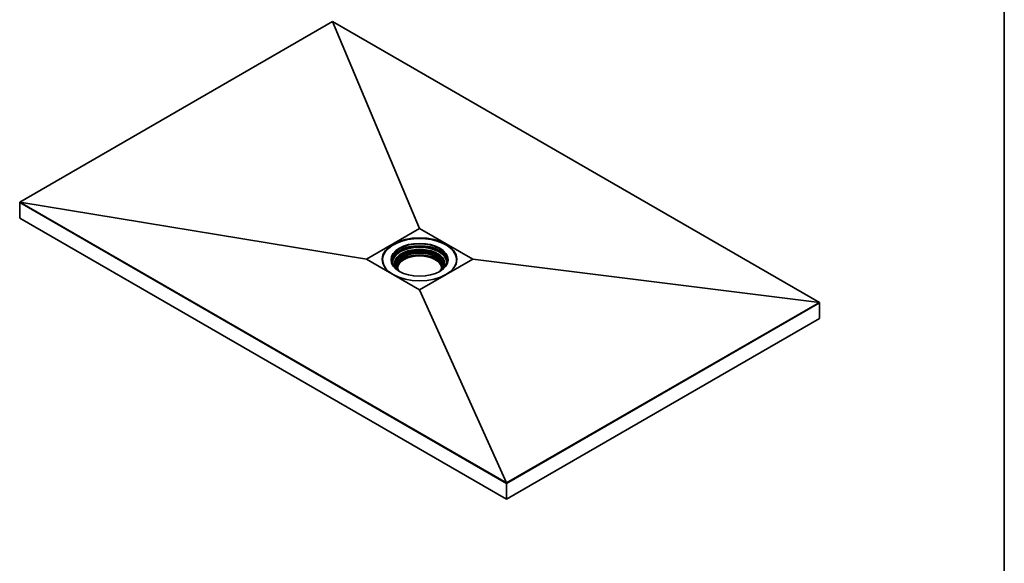
# Model space of a CAD drawing. Units: millimetres. Extents: x 100 to 3000, y 150 to 4305.
# Drawn here: x 1498 to 3000, y 1081 to 1911 of the extents above; entities that cross this region are included whole.
import ezdxf

# ---------------------------------------------------------------- set-up
doc = ezdxf.new("R2010")
doc.units = ezdxf.units.MM
doc.header["$LTSCALE"] = 15
doc.layers.add('_Sichtbarkanten', color=7, linetype='Continuous', lineweight=35)
doc.layers.add('Rahmen (ISO)', color=7, linetype='Continuous', lineweight=35)

# ---------------------------------------------------------------- blocks, each defined once
blk = doc.blocks.new('Ränder Wedi_hoch')
at = {"layer": 'Rahmen (ISO)'}
blk.add_line((200, 287), (200, 10), dxfattribs=at)

msp = doc.modelspace()

# ---------------------------------------------------------------- linework, layer by layer
at = {"layer": '_Sichtbarkanten'}
for p, q in [((1498.319714774464, 1632.357690517951), (1975.554696204759, 1907.889435513438)), ((1975.571302845369, 1907.879335344923), (1975.554696204759, 1907.889435513438)), ((1975.571302845369, 1907.879335344923), (2717.96305566354, 1479.259257011194)), ((1975.571302845369, 1907.879335344923), (2108.143446434378, 1591.919892155398)), ((1498.270067955689, 1631.585338839866), (1498.319714774464, 1632.357690517951)), ((2240.732188201564, 1202.92463385281), (1498.270067955689, 1631.585338839866)), ((1498.270067955689, 1631.585338839866), (1498.270067955689, 1607.855906956654)), ((1498.336277794632, 1632.347565165162), (1498.319714774464, 1632.357690517951)), ((2240.728030612803, 1203.727486831433), (1498.336277794632, 1632.347565165162)), ((1498.336277794632, 1632.347565165162), (2027.0339864276, 1545.091323586659)), ((2240.732188201564, 1179.195201969598), (1498.270067955689, 1607.855906956654)), ((2027.0339864276, 1545.091323586659), (2108.143446434378, 1591.919892155398)), ((2108.143446434378, 1591.919892155398), (2189.265347030571, 1545.084141009011)), ((2108.155887023794, 1498.255572440273), (2027.0339864276, 1545.091323586659)), ((2051.712166729086, 1543.70989431752), (2051.712166729086, 1544.322266753216)), ((2071.437166729086, 1535.845966063963), (2071.437166729086, 1536.973797524866)), ((2189.265347030571, 1545.084141009011), (2108.155887023794, 1498.255572440273)), ((2144.862166729086, 1535.845966063963), (2144.862166729086, 1536.973797524866)), ((2164.587166729086, 1543.709894317519), (2164.587166729086, 1544.322266753215)), ((2717.96305566354, 1479.259257011194), (2189.265347030571, 1545.084141009011)), ((2240.728030612803, 1203.727486831433), (2108.155887023794, 1498.255572440273)), ((2718.029265502483, 1478.492229915918), (2240.732188201564, 1202.92463385281)), ((2717.979618683707, 1479.25020666713), (2240.744637253413, 1203.718461671643)), ((2717.96305566354, 1479.259257011194), (2717.979618683707, 1479.25020666713)), ((2718.029265502483, 1478.492229915918), (2717.979618683707, 1479.25020666713)), ((2718.029265502483, 1478.492229915918), (2718.029265502483, 1454.762798032706)), ((2718.029265502483, 1454.762798032706), (2240.732188201564, 1179.195201969598)), ((2240.728030612803, 1203.727486831433), (2240.744637253413, 1203.718461671643)), ((2240.732188201564, 1202.92463385281), (2240.744637253413, 1203.718461671643)), ((2240.732188201564, 1202.92463385281), (2240.732188201564, 1179.195201969598))]:
    msp.add_line(p, q, dxfattribs=at)
for centre, major_axis, ratio, start_param, end_param in [((2108.149666729086, 1544.322266753215), (56.43750000000007, -1.769417945496343e-13), 0.5773502691896266, 5.85564652248479, 9.852316745464144), ((2108.149666729086, 1544.016080535368), (-43.08750000000005, 1.353084311261909e-13), 0.5773502691896265, 2.360536686612998, 7.064241274156385), ((2108.149666729086, 1540.954218356889), (41.81250000000005, -1.316655118266397e-13), 0.5773502691896267, 6.101523588282064, 9.6064396796669), ((2108.149666729086, 1540.648032139041), (-41.43750000000004, 1.196959198423997e-13), 0.5773502691896265, 2.921742639459177, 6.503035321310212), ((2108.149666729086, 1540.954218356889), (43.08750000000003, -1.347880140833979e-13), 0.5773502691896266, 0.0615799722736451, 3.080012681316138), ((2108.149666729086, 1538.165568495874), (38.4375, -1.186550857568136e-13), 0.5773502691896266, 5.920464306779045, 9.78749896116993), ((2108.149666729086, 1539.729473485497), (41.43750000000005, -1.275672276146445e-13), 0.5773502691896265, 0.01919864854967126, 3.122394005040133), ((2108.149666729085, 1542.485149446128), (-56.99999999999946, 4.163336342344337e-15), 0.5773502691896256, 6.077930574986193, 6.243632839828015), ((2108.149666729086, 1536.973797524866), (36.71250000000003, -1.144917494144692e-13), 0.5773502691896266, 5.869595892154507, 9.838367375794457), ((2108.149666729086, 1536.017235116504), (34.87755015066354, -1.103284130721249e-13), 0.5773502691896266, 5.800997883883916, 9.906965384065058), ((2108.149666729086, 1536.745211432996), (38.43749999999996, -1.204765454065893e-13), 0.5773502691896267, 0.03200716355504628, 3.109585490034758), ((2108.149666729086, 1534.95296848707), (34.12500000000002, -1.030425744730224e-13), 0.5773502691896266, 5.887174682716185, 9.820788585232775), ((2108.149666729086, 1532.0748180393), (34.12499999999999, -1.051242426441945e-13), 0.5773502691896266, 0.07310690340318553, 3.068485750186619), ((2108.149666729086, 1531.30935249468), (-33.75000000000001, -1.951563910473908e-15), 0.5773502691896256, 3.175343437729438, 6.249434523039954), ((2108.149666729086, 1530.880691789693), (33.75, -6.505213034913026e-16), 0.5773502691896256, 0.05105555707675753, 3.090537096513049), ((2108.149666729085, 1542.485149446128), (57.00000000000041, -1.561251128379126e-15), 0.5773502691896258, 0.03955246735157916, 0.205254732193414), ((2108.149666729085, 1543.70989431752), (-56.43749999999979, 1.001876885379774e-13), 0.5773502691896268, 1.650405553708388e-14, 0.2174436002322701), ((2108.149666729085, 1535.845966063963), (-36.71249999999994, 1.315870141440498e-13), 0.5773502691896266, 2.173029112052707e-14, 0.3014258656042956), ((2108.149666729085, 1535.845966063963), (36.71250000000045, -1.249000902703302e-13), 0.5773502691896266, 5.981759441575309, 6.283185307179592), ((2108.149666729085, 1543.70989431752), (56.4375000000007, -3.351485755587191e-13), 0.5773502691896268, 6.065741706947313, 6.283185307179588)]:
    msp.add_ellipse(centre, major_axis=major_axis, ratio=ratio, start_param=start_param, end_param=end_param, dxfattribs=at)
for centre, major_axis, ratio in [((2108.149666729086, 1545.087732297835), (57.00000000000001, -3.401445791695324e-12), 0.5773502691896256), ((2108.149666729086, 1544.322266753215), (43.46250000000008, -1.311450947838466e-13), 0.5773502691896266)]:
    msp.add_ellipse(centre, major_axis=major_axis, ratio=ratio, dxfattribs=at)

# ---------------------------------------------------------------- block references
at = {"xscale": 15, "yscale": 15, "zscale": 15}
msp.add_blockref('Ränder Wedi_hoch', (0, 0), dxfattribs=at)

doc.saveas('drawing.dxf')
